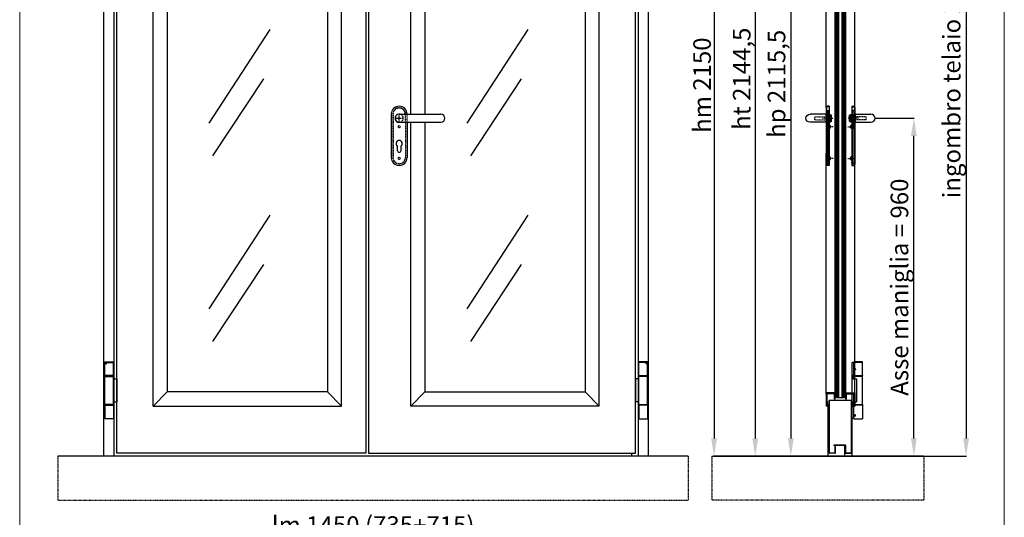
# Model space of a CAD drawing. Units: millimetres. Extents: x 30979 to 67804, y -4708 to 5684.
# Drawn here: x 46411 to 49207, y -2605 to -1191 of the extents above; entities that cross this region are included whole.
import ezdxf

# ---------------------------------------------------------------- set-up
doc = ezdxf.new("R2010")
doc.units = ezdxf.units.MM
for name, pattern in [('DASHED', [0.2, 0.1, -0.1]), ('HIDDEN', [0.2, 0.1, -0.1]), ('NASCOSTA', [9.525, 6.35, -3.175]), ('TRATTO-PUNTO', [1, 0.5, -0.25, 0, -0.25])]:
    doc.linetypes.add(name, pattern=pattern)
for name, color, linetype in [('04 - Assi', 3, 'TRATTO-PUNTO'), ('05 - Riempimenti', 4, 'Continuous'), ('09 - Cartongesso', 40, 'Continuous'), ('14 - Sezioni - Riquadri', 53, 'HIDDEN')]:
    doc.layers.add(name, color=color, linetype=linetype)
for name, color, linetype, lineweight in [('06 - Murature principali', 150, 'Continuous', 25), ('1', 1, 'Continuous', 25), ('10 - Quote disegno', 7, 'Continuous', 25), ('16 - Accessori', 11, 'Continuous', 25), ('Cartongesso', 30, 'Continuous', 15), ('ECO EPN 900 III', 9, 'Continuous', 25), ('Elite+_anta', 1, 'Continuous', 25), ('Elite+_cerniere', 7, 'Continuous', 25), ('Elite+_fermavetri', 20, 'Continuous', 25), ('Elite+_guarnizioni', 190, 'Continuous', 25), ('Elite+_telaio', 5, 'Continuous', 25), ('Vetri', 133, 'Continuous', 25)]:
    doc.layers.add(name, color=color, linetype=linetype, lineweight=lineweight)
doc.styles.get("Standard").update_dxf_attribs({"font": 'arial.ttf'})
doc.dimstyles.new('Novoferm', dxfattribs={"dimtxt": 50, "dimasz": 50, "dimexe": 1.25, "dimexo": 0.625, "dimgap": 2, "dimtad": 1, "dimtxsty": 'Standard', "dimcen": 2.5, "dimclrd": 7, "dimclre": 7, "dimclrt": 30, "dimadec": 0, "dimazin": 0, "dimtfac": 1, "dimtmove": 0, "dimatfit": 3, "dimfxl": 1, "dimarcsym": 0})

# ---------------------------------------------------------------- blocks, each defined once
blk = doc.blocks.new('Cerniera nuova senza molla - front')
at = {"layer": 'Elite+_cerniere'}
for p, q in [((-25, 80.1), (-25, 81)), ((-25, 81), (0, 81)), ((-24, 79.1), (-25, 80.1)), ((0, 80.1), (-25, 80.1)), ((-25, 42.1), (-25, 79.1)), ((-25, 79.1), (0, 79.1)), ((-1, 79.1), (0, 80.1)), ((0, 80.1), (0, 81)), ((0, 42.1), (0, 79.1)), ((0, 42.1), (-25, 42.1)), ((-25, -39.9), (-25, 39.9)), ((-25, 39.9), (0, 39.9)), ((-24.9, 42.1), (-24.9, 41.1)), ((-24.9, 40.8), (-24.9, 41.1)), ((-0.1, 41.1), (-24.9, 41.1)), ((-24.9, 39.9), (-24.9, 40.8)), ((-24.9, 40.8), (-0.1, 40.8)), ((-21, 41.1), (-21, 40.8)), ((-4, 41.1), (-4, 40.8)), ((-1.9, 40.8), (-1.9, 41.1)), ((-0.1, 42.1), (-0.1, 41.1)), ((-0.1, 39.9), (-0.1, 40.8)), ((0, -39.9), (0, 39.9)), ((0, 33), (9.1, 33)), ((9.1, 33), (9.1, -33)), ((0, -39.9), (-25, -39.9)), ((-25, -42.1), (-25, -80.7)), ((-25, -42.1), (0, -42.1)), ((-24.9, -39.9), (-24.9, -40.8)), ((-24.9, -41.1), (-24.9, -40.8)), ((-0.1, -40.8), (-24.9, -40.8)), ((-24.9, -42.1), (-24.9, -41.1)), ((-24.9, -41.1), (-0.1, -41.1)), ((-21, -40.8), (-21, -41.1)), ((-4, -40.8), (-4, -41.1)), ((-1.9, -41.1), (-1.9, -40.8)), ((-0.1, -39.9), (-0.1, -40.8)), ((-0.1, -42.1), (-0.1, -41.1)), ((0, -33), (9.1, -33)), ((0, -42.1), (0, -80.7)), ((-24.5, -81.2), (-25, -80.7)), ((0, -80.7), (-25, -80.7)), ((-0.5, -81.2), (-24.5, -81.2)), ((-0.5, -81.2), (0, -80.7))]:
    blk.add_line(p, q, dxfattribs=at)
for points, knots in [([(-21.3, 77.1), (-21.4, 77.1), (-21.4, 77), (-21.5, 77), (-21.6, 77), (-21.7, 76.9), (-21.8, 76.9), (-21.8, 76.8), (-21.9, 76.7), (-21.9, 76.6), (-22, 76.5), (-22, 76.4), (-22, 76.3), (-22, 76.2), (-22, 76.2), (-22, 76.1), (-22, 76)], [0, 0, 0, 0, 0.097469, 0.194725, 0.28741, 0.37243, 0.449972, 0.586907, 0.703093, 0.801631, 0.885152, 0.987189, 1.066982, 1.144658, 1.219222, 1.333296, 1.333296, 1.333296, 1.333296]), ([(-22, 76), (-22, 76), (-22, 76), (-22, 75.9), (-22, 75.8), (-22, 75.7), (-22, 75.6), (-21.9, 75.5), (-21.9, 75.4), (-21.8, 75.3), (-21.8, 75.2), (-21.7, 75.2), (-21.6, 75.1), (-21.5, 75.1), (-21.4, 75.1), (-21.4, 75.1), (-21.3, 75.1)], [0, 0, 0, 0, 0.084072, 0.161358, 0.250457, 0.349265, 0.449284, 0.531501, 0.628823, 0.743941, 0.880084, 0.957385, 1.042158, 1.135002, 1.233727, 1.333836, 1.333836, 1.333836, 1.333836]), ([(-20.6, 76), (-20.6, 76.1), (-20.6, 76.1), (-20.6, 76.2), (-20.6, 76.3), (-20.6, 76.4), (-20.7, 76.5), (-20.7, 76.5), (-20.7, 76.6), (-20.8, 76.7), (-20.9, 76.8), (-20.9, 76.9), (-21, 76.9), (-21.1, 77), (-21.1, 77), (-21.2, 77), (-21.3, 77.1), (-21.3, 77.1)], [0, 0, 0, 0, 0.081699, 0.157743, 0.242252, 0.334003, 0.427264, 0.503984, 0.595013, 0.703184, 0.831789, 0.905019, 0.984854, 1.072281, 1.167379, 1.26716, 1.366478, 1.366478, 1.366478, 1.366478]), ([(-21.3, 75.1), (-21.3, 75.1), (-21.2, 75.1), (-21.1, 75.1), (-21.1, 75.1), (-21, 75.2), (-20.9, 75.2), (-20.9, 75.3), (-20.8, 75.4), (-20.7, 75.5), (-20.7, 75.6), (-20.7, 75.6), (-20.6, 75.7), (-20.6, 75.8), (-20.6, 75.9), (-20.6, 76), (-20.6, 76), (-20.6, 76)], [0, 0, 0, 0, 0.098645, 0.198905, 0.295568, 0.384676, 0.465937, 0.540509, 0.671425, 0.781499, 0.874108, 0.952124, 1.046977, 1.120759, 1.205035, 1.282131, 1.36541, 1.36541, 1.36541, 1.36541])]:
    blk.add_open_spline(points, degree=3, knots=knots, dxfattribs=at)
blk = doc.blocks.new('*U17')
at = {"layer": '04 - Assi'}
for p, q in [((-10, 0), (10, 0)), ((0, -10), (0, 10))]:
    blk.add_line(p, q, dxfattribs=at)
at = {"layer": '16 - Accessori'}
for p, q in [((-22.5, 11.5), (-22.5, -111.5)), ((0, 11.5), (118.5, 11.5)), ((0, -11.5), (118.5, -11.5)), ((22.5, -11.5), (22.5, -111.5)), ((-5.25, -91.75), (-5.25, -78.75)), ((5.25, -91.75), (5.25, -78.75))]:
    blk.add_line(p, q, dxfattribs=at)
at = {"layer": '16 - Accessori', "linetype": 'DASHED'}
for p, q in [((-18, 11.5), (-18, -111.5)), ((-17.5, 11.5), (-17.5, -111.5)), ((17.5, -11.5), (17.5, 11.5)), ((18, -11.5), (18, 11.5)), ((22.5, -11.5), (22.5, 11.5)), ((17.5, -11.5), (17.5, -111.5)), ((18, -11.5), (18, -111.5))]:
    blk.add_line(p, q, dxfattribs=at)
for centre in [(0, -24), (0, -114)]:
    blk.add_circle(centre, 3, dxfattribs=at)
at = {"layer": '16 - Accessori'}
for centre, radius, start, end in [((0, 11.5), 22.5, 0, 180), ((0, 0), 11.75, 78.15973, 281.84027), ((0, 0), 11.5, 90, 270), ((118.5, 0), 11.5, 270, 90), ((0, -71.75), 8.75, 306.8699, 233.1301), ((0, -111.5), 22.5, 180, 0), ((0, -91.75), 5.25, 180, 0)]:
    blk.add_arc(centre, radius, start, end, dxfattribs=at)
at = {"layer": '16 - Accessori', "linetype": 'DASHED'}
for centre, radius, start, end in [((0, 11.5), 18, 0, 180), ((0, 11.5), 17.5, 0, 180), ((0, 0), 11.75, 281.84027, 78.15973), ((0, -111.5), 18, 180, 0), ((0, -111.5), 17.5, 180, 0)]:
    blk.add_arc(centre, radius, start, end, dxfattribs=at)
at = {"layer": '16 - Accessori', "linetype": 'Continuous'}
blk.add_arc((0, 11.5), 22.5, 255.24619, 258.03125, dxfattribs=at)
blk = doc.blocks.new('*D473')
at = {"layer": '10 - Quote disegno', "color": 7, "lineweight": -2, "transparency": 16777216}
for p, q in [((48748.7, -280.9), (48382, -280.9)), ((48383.2, -330.9), (48383.2, -2380.9)), ((48978.1, -2430.9), (48382, -2430.9))]:
    blk.add_line(p, q, dxfattribs=at)
at = {"layer": '10 - Quote disegno', "color": 7, "transparency": 16777216}
for points in [[(48374.9, -330.9), (48391.5, -330.9), (48383.2, -280.9)], [(48374.9, -2380.9), (48391.5, -2380.9), (48383.2, -2430.9)]]:
    blk.add_solid(points, dxfattribs=at)
at = {"layer": 'Defpoints', "color": 0, "transparency": 16777216}
for p in [(48749.3, -280.9), (48383.2, -2430.9), (48978.7, -2430.9)]:
    blk.add_point(p, dxfattribs=at)
at = {"layer": '10 - Quote disegno', "color": 30, "transparency": 16777216, "insert": (48355.7, -1376.8), "char_height": 50, "attachment_point": 5, "rotation": 90}
blk.add_mtext('hm 2150', dxfattribs=at)
blk = doc.blocks.new('*D474')
at = {"layer": '10 - Quote disegno', "color": 7, "lineweight": -2, "transparency": 16777216}
for p, q in [((48673.7, -315.4), (48599.9, -315.4)), ((48601.2, -365.4), (48601.2, -2380.9)), ((48377.2, -2430.9), (48602.4, -2430.9))]:
    blk.add_line(p, q, dxfattribs=at)
at = {"layer": '10 - Quote disegno', "color": 7, "transparency": 16777216}
for points in [[(48592.8, -365.4), (48609.5, -365.4), (48601.2, -315.4)], [(48592.8, -2380.9), (48609.5, -2380.9), (48601.2, -2430.9)]]:
    blk.add_solid(points, dxfattribs=at)
at = {"layer": 'Defpoints', "color": 0, "transparency": 16777216}
for p in [(48674.3, -315.4), (48376.6, -2430.9), (48601.2, -2430.9)]:
    blk.add_point(p, dxfattribs=at)
at = {"layer": '10 - Quote disegno', "color": 30, "transparency": 16777216, "insert": (48567.1, -1373.1), "char_height": 50, "attachment_point": 5, "rotation": 90}
blk.add_mtext('hp 2115,5', dxfattribs=at)
blk = doc.blocks.new('Cerniera nuova senza molla - side')
at = {"layer": 'Elite+_cerniere'}
for p, q in [((0, 78.1), (0, -78.1)), ((1, 79), (4, 79)), ((4, 79), (5.5, 77.5)), ((5.5, 80.1), (5.5, 81.1)), ((30.5, 81.1), (5.5, 81.1)), ((6.5, 79.1), (5.5, 80.1)), ((5.5, 80.1), (30.5, 80.1)), ((5.5, 42.1), (5.5, 79.1)), ((30.5, 79.1), (5.5, 79.1)), ((29.5, 79.1), (30.5, 80.1)), ((30.5, 80.1), (30.5, 81.1)), ((30.5, 42.1), (30.5, 79.1)), ((0, 33), (13.5, 33)), ((2.5, 41.1), (2.5, 33)), ((4, 42.1), (3.5, 42.1)), ((5.5, 43.6), (4, 42.1)), ((5.5, 42.1), (5.5, 41.1)), ((5.5, 42.1), (30.5, 42.1)), ((5.5, 41.1), (30.4, 41.1)), ((5.5, 39.9), (5.5, 40.8)), ((30.4, 40.8), (5.5, 40.8)), ((5.5, 33), (5.5, 39.9)), ((30.5, 39.9), (5.5, 39.9)), ((9.5, 41.1), (9.5, 40.8)), ((13.5, 33), (13.5, -33)), ((26.5, 41.1), (26.5, 40.8)), ((30.4, 42.1), (30.4, 41.1)), ((30.4, 39.9), (30.4, 40.8)), ((30.5, -39.8), (30.5, 39.9)), ((0, -33), (13.5, -33)), ((2.5, -33), (2.5, -41)), ((3.5, -42), (4, -42)), ((4, -42), (5.5, -43.5)), ((5.5, -39.8), (5.5, -33)), ((5.5, -39.8), (5.5, -40.8)), ((5.5, -39.8), (30.5, -39.8)), ((5.5, -40.8), (30.4, -40.8)), ((5.5, -42), (5.5, -41)), ((30.4, -41), (5.5, -41)), ((5.5, -80.6), (5.5, -42)), ((30.5, -42), (5.5, -42)), ((9.5, -40.8), (9.5, -41)), ((26.5, -40.8), (26.5, -41)), ((30.4, -39.8), (30.4, -40.8)), ((30.4, -42), (30.4, -41)), ((30.5, -42), (30.5, -80.6)), ((1, -79), (4, -79)), ((5.5, -77.5), (4, -79)), ((6, -81.1), (5.5, -80.6)), ((5.5, -80.6), (30.5, -80.6)), ((6, -81.1), (30, -81.1)), ((30, -81.1), (30.5, -80.6))]:
    blk.add_line(p, q, dxfattribs=at)
for centre, start, end in [((1, 78), 90, 173.3004), ((3.5, 41.1), 90, 180), ((3.5, -41), 180, 270), ((1, -78), 186.7003, 270)]:
    blk.add_arc(centre, 1, start, end, dxfattribs=at)
for points, knots in [([(9.2, 62.3), (9.1, 62.3), (8.9, 62.3), (8.6, 62.1), (8.4, 61.9), (8.2, 61.6), (8.1, 61.3), (8, 60.9), (8, 60.7), (8, 60.6)], [0, 0, 0, 0, 0.273794, 0.554471, 0.854054, 1.182342, 1.538083, 1.91775, 2.310305, 2.310305, 2.310305, 2.310305]), ([(8, 60.6), (8, 60.4), (8, 60.2), (8.1, 59.8), (8.2, 59.5), (8.4, 59.2), (8.6, 59), (8.9, 58.8), (9.1, 58.8), (9.2, 58.8)], [0, 0, 0, 0, 0.391228, 0.768811, 1.125822, 1.453819, 1.7553, 2.035591, 2.310314, 2.310314, 2.310314, 2.310314]), ([(10.5, 60.6), (10.5, 60.7), (10.5, 60.9), (10.4, 61.3), (10.2, 61.6), (10, 61.9), (9.7, 62.1), (9.4, 62.3), (9.2, 62.3), (9.2, 62.3)], [0, 0, 0, 0, 0.393151, 0.776847, 1.146357, 1.497395, 1.823538, 2.126581, 2.409386, 2.409386, 2.409386, 2.409386]), ([(9.2, 58.8), (9.2, 58.8), (9.4, 58.8), (9.7, 59), (10, 59.2), (10.2, 59.5), (10.4, 59.8), (10.5, 60.2), (10.5, 60.4), (10.5, 60.6)], [0, 0, 0, 0, 0.282942, 0.585432, 0.911512, 1.26243, 1.632018, 2.017308, 2.409357, 2.409357, 2.409357, 2.409357]), ([(10.2, 61.5), (10.2, 61.5), (10.1, 61.3), (10.1, 60.9), (10, 60.7), (10, 60.6)], [0, 0, 0, 0, 0.236209, 0.615583, 1.004783, 1.004783, 1.004783, 1.004783]), ([(10, 60.6), (10, 60.4), (10.1, 60.2), (10.1, 59.8), (10.2, 59.6), (10.2, 59.6)], [0, 0, 0, 0, 0.388747, 0.764969, 1.004836, 1.004836, 1.004836, 1.004836]), ([(9.2, -69.4), (9.1, -69.4), (8.9, -69.4), (8.6, -69.6), (8.4, -69.8), (8.2, -70.1), (8.1, -70.4), (8, -70.8), (8, -71), (8, -71.1)], [0, 0, 0, 0, 0.273794, 0.554471, 0.854054, 1.182342, 1.538083, 1.91775, 2.310305, 2.310305, 2.310305, 2.310305]), ([(8, -71.1), (8, -71.3), (8, -71.5), (8.1, -71.9), (8.2, -72.2), (8.4, -72.5), (8.6, -72.7), (8.9, -72.9), (9.1, -72.9), (9.2, -72.9)], [0, 0, 0, 0, 0.391228, 0.768811, 1.125822, 1.453819, 1.7553, 2.035591, 2.310314, 2.310314, 2.310314, 2.310314]), ([(10.5, -71.1), (10.5, -71), (10.5, -70.8), (10.4, -70.4), (10.2, -70.1), (10, -69.8), (9.7, -69.6), (9.4, -69.4), (9.2, -69.4), (9.2, -69.4)], [0, 0, 0, 0, 0.393151, 0.776847, 1.146357, 1.497395, 1.823538, 2.126581, 2.409386, 2.409386, 2.409386, 2.409386]), ([(9.2, -72.9), (9.2, -72.9), (9.4, -72.9), (9.7, -72.7), (10, -72.5), (10.2, -72.2), (10.4, -71.9), (10.5, -71.5), (10.5, -71.3), (10.5, -71.1)], [0, 0, 0, 0, 0.282942, 0.585432, 0.911512, 1.26243, 1.632018, 2.017308, 2.409357, 2.409357, 2.409357, 2.409357]), ([(10, -71.1), (10, -71), (10.1, -70.8), (10.1, -70.4), (10.2, -70.2), (10.2, -70.2)], [0, 0, 0, 0, 0.388378, 0.764514, 1.004934, 1.004934, 1.004934, 1.004934]), ([(10.2, -72.1), (10.2, -72.1), (10.1, -71.9), (10.1, -71.5), (10, -71.3), (10, -71.1)], [0, 0, 0, 0, 0.232968, 0.612951, 1.004663, 1.004663, 1.004663, 1.004663])]:
    blk.add_open_spline(points, degree=3, knots=knots, dxfattribs=at)
blk = doc.blocks.new('INT')
at = {"layer": '04 - Assi', "linetype": 'TRATTO-PUNTO'}
for p, q in [((-19.8, 0), (0, 0)), ((-19.8, -90), (-1.5, -90))]:
    blk.add_line(p, q, dxfattribs=at)
at = {"layer": '05 - Riempimenti', "linetype": 'Continuous'}
for p, q in [((-8.6, 44.2), (-8.6, 41.8)), ((-7.1, 44.2), (-7.1, 41.8)), ((-1.6, 46), (-6.8, 46)), ((-1.6, 44.5), (-6.8, 44.5)), ((-6.8, 41.5), (-5.3, 41.5)), ((-6.8, 35.5), (-6.8, 40)), ((-6.8, 40), (-6.8, 40)), ((-6.8, 35.5), (-6.8, 6)), ((-5.3, 35.5), (-5.3, 41.5)), ((-5.3, 35.5), (-5.3, 37.2)), ((-5.3, 6), (-5.3, 32.9)), ((0.2, 34), (-3.8, 34)), ((0.2, 32.5), (-3.8, 32.5)), ((-1.6, 46), (-1.6, 44.5)), ((0.2, 14), (0.2, 34)), ((-11.8, -3.5), (-11.8, 3.5)), ((-11.8, 3), (-8.3, 3)), ((-10.8, 4.5), (-8.3, 4.5)), ((-6.8, -99), (-6.8, 12.5)), ((-6.8, -6), (-6.8, 12.5)), ((-5.3, 15.1), (-5.3, -6)), ((-5.3, -100.5), (-5.3, 12.5)), ((-5.3, -6), (-5.3, 6)), ((0.2, 15.5), (-3.8, 15.5)), ((0.2, 14), (-3.8, 14)), ((-11.8, -3), (-8.3, -3)), ((-10.8, -4.5), (-8.3, -4.5)), ((-11.8, -93.5), (-11.8, -86.5)), ((-11.8, -87), (-8.3, -87)), ((-11.8, -93), (-8.3, -93)), ((-10.8, -85.5), (-8.3, -85.5)), ((-10.8, -94.5), (-8.3, -94.5)), ((-8.6, -103.2), (-8.6, -100.8)), ((-7.1, -103.2), (-7.1, -100.8)), ((-6.8, -99), (-6.8, -99)), ((-6.8, -100.5), (-5.3, -100.5)), ((-1.6, -103.5), (-6.8, -103.5)), ((-1.6, -105), (-6.8, -105)), ((-5.3, -96), (-5.3, -84)), ((-1.6, -105), (-1.6, -103.5))]:
    blk.add_line(p, q, dxfattribs=at)
for centre, radius, start, end in [((-6.8, 44.2), 1.8, 90, 180), ((-6.8, 41.8), 1.8, 180, 270), ((-6.8, 44.2), 0.3, 90, 180), ((-6.8, 41.8), 0.3, 180, 270), ((-3.8, 35.5), 3, 180, 270), ((-3.8, 35.5), 1.5, 180, 270), ((-10.8, 3.5), 1, 90, 180), ((-8.3, 6), 1.5, 270, 0), ((-8.3, 6), 3, 270, 0), ((-3.8, 12.5), 3, 90, 180), ((-3.8, 12.5), 1.5, 90, 180), ((-10.8, -3.5), 1, 180, 270), ((-8.3, -6), 3, 0, 90), ((-8.3, -6), 1.5, 0, 90), ((-10.8, -86.5), 1, 90, 180), ((-10.8, -93.5), 1, 180, 270), ((-6.8, -100.8), 1.8, 90, 180), ((-6.8, -103.2), 1.8, 180, 270), ((-8.3, -84), 3, 270, 0), ((-8.3, -84), 1.5, 270, 0), ((-8.3, -96), 3, 0, 90), ((-8.3, -96), 1.5, 0, 90), ((-6.8, -100.8), 0.3, 90, 180), ((-6.8, -103.2), 0.3, 180, 270)]:
    blk.add_arc(centre, radius, start, end, dxfattribs=at)
blk = doc.blocks.new('*U16')
at = {"layer": '04 - Assi'}
blk.add_line((18.9, 0), (-11.6, 0), dxfattribs=at)
at = {"layer": '16 - Accessori'}
for p, q in [((0, 34), (0, -134)), ((0, 34), (6, 34)), ((0, 32.8), (6, 32.8)), ((7.8, 31), (7.8, -131)), ((9, 31), (9, -131)), ((-6, -8.5), (-6, 8.5)), ((-3, 9.5), (-5, 9.5)), ((-3, -9.5), (-3, 9.5)), ((9.5, 8), (-3, 8)), ((9.5, 11.5), (9.5, -11.5)), ((9.5, 11.5), (54.5, 11.5)), ((-3, -9.5), (-5, -9.5)), ((9.5, -8), (-3, -8)), ((9.5, -11.5), (54.5, -11.5)), ((0, -132.8), (6, -132.8)), ((0, -134), (6, -134))]:
    blk.add_line(p, q, dxfattribs=at)
at = {"layer": '16 - Accessori', "linetype": 'DASHED'}
for p, q in [((41, 4.5), (-6, 4.5)), ((-2.7, -11), (-2.7, 11)), ((-1.7, 11), (-2.7, 11)), ((-1.7, -11), (-1.7, 11)), ((-1.3, -12), (-1.3, 12)), ((-0.3, 12), (-1.3, 12)), ((-0.3, -12), (-0.3, 12)), ((0.1, -12), (0.1, 12)), ((1.1, 12), (0.1, 12)), ((1.1, -12), (1.1, 12)), ((41, -4.5), (41, 4.5)), ((41, -4.5), (-6, -4.5)), ((-1.7, -11), (-2.7, -11)), ((-0.3, -12), (-1.3, -12)), ((1.1, -12), (0.1, -12))]:
    blk.add_line(p, q, dxfattribs=at)
at = {"layer": '16 - Accessori'}
for centre, radius, start, end in [((6, 31), 3, 0, 90), ((6, 31), 1.8, 359.9985, 90.0015), ((-5, 8.5), 1, 90, 180), ((54.5, 0), 11.5, 270, 90), ((-5, -8.5), 1, 180, 270), ((6, -131), 1.8, 269.9985, 0.0015), ((6, -131), 3, 270, 0)]:
    blk.add_arc(centre, radius, start, end, dxfattribs=at)
at = {"layer": '04 - Assi'}
blk.add_blockref('INT', (8.8, -24), dxfattribs=at)
blk = doc.blocks.new('*D477')
at = {"layer": '10 - Quote disegno', "color": 7, "lineweight": -2, "transparency": 16777216}
for p, q in [((48840.9, -1470.9), (48951.9, -1470.9)), ((48950.7, -2380.9), (48950.7, -1520.9)), ((48978.1, -2430.9), (48949.4, -2430.9))]:
    blk.add_line(p, q, dxfattribs=at)
at = {"layer": '10 - Quote disegno', "color": 7, "transparency": 16777216}
for points in [[(48942.3, -1520.9), (48959, -1520.9), (48950.7, -1470.9)], [(48942.3, -2380.9), (48959, -2380.9), (48950.7, -2430.9)]]:
    blk.add_solid(points, dxfattribs=at)
at = {"layer": 'Defpoints', "color": 0, "transparency": 16777216}
for p in [(48840.3, -1470.9), (48950.7, -1470.9), (48978.7, -2430.9)]:
    blk.add_point(p, dxfattribs=at)
at = {"layer": '10 - Quote disegno', "color": 30, "transparency": 16777216, "insert": (48916.2, -1950.9), "char_height": 50, "attachment_point": 5, "rotation": 90}
blk.add_mtext('Asse maniglia = 960', dxfattribs=at)
blk = doc.blocks.new('Guarnizione_fermavetri')
at = {"layer": 'Elite+_guarnizioni', "linetype": 'Continuous'}
h = blk.add_hatch(dxfattribs=at)
h.set_pattern_fill('ANSI38', color=256, scale=0.1)
h.set_pattern_definition([(45, (49637.56324, 95753.705), (-0.224506403, 0.224506403), []), (135, (49637.56324, 95753.705), (-0.6735192091, 0.224506403), [0.79375, -0.47625])])
h.paths.add_polyline_path([(0, -1.5), (0, 0), (-10, 0), (-10, -1.5)])
at = {"layer": 'Elite+_guarnizioni'}
blk.add_lwpolyline([(-10, 0), (-10, -1.5), (0, -1.5), (0, 0)], close=True, dxfattribs=at)
blk = doc.blocks.new('*D476')
at = {"layer": '10 - Quote disegno', "color": 7, "lineweight": -2, "transparency": 16777216}
for p, q in [((48670.7, -286.4), (48499, -286.4)), ((48500.3, -336.4), (48500.3, -2380.9)), ((48670.7, -2430.9), (48499, -2430.9))]:
    blk.add_line(p, q, dxfattribs=at)
at = {"layer": '10 - Quote disegno', "color": 7, "transparency": 16777216}
for points in [[(48491.9, -336.4), (48508.6, -336.4), (48500.3, -286.4)], [(48491.9, -2380.9), (48508.6, -2380.9), (48500.3, -2430.9)]]:
    blk.add_solid(points, dxfattribs=at)
at = {"layer": 'Defpoints', "color": 0, "transparency": 16777216}
for p in [(48671.3, -286.4), (48500.3, -2430.9), (48671.3, -2430.9)]:
    blk.add_point(p, dxfattribs=at)
at = {"layer": '10 - Quote disegno', "color": 30, "transparency": 16777216, "insert": (48468.2, -1358.6), "char_height": 50, "attachment_point": 5, "rotation": 90}
blk.add_mtext('ht 2144,5', dxfattribs=at)
blk = doc.blocks.new('*D451')
at = {"layer": '10 - Quote disegno', "color": 7, "lineweight": -2, "transparency": 16777216}
for p, q in [((48771.9, -232.4), (49100.1, -232.4)), ((49098.8, -282.4), (49098.8, -2380.9)), ((48979.4, -2430.9), (49100.1, -2430.9))]:
    blk.add_line(p, q, dxfattribs=at)
at = {"layer": '10 - Quote disegno', "color": 7, "transparency": 16777216}
for points in [[(49090.5, -282.4), (49107.1, -282.4), (49098.8, -232.4)], [(49090.5, -2380.9), (49107.1, -2380.9), (49098.8, -2430.9)]]:
    blk.add_solid(points, dxfattribs=at)
at = {"layer": 'Defpoints', "color": 0, "transparency": 16777216}
for p in [(48771.3, -232.4), (48978.7, -2430.9), (49098.8, -2430.9)]:
    blk.add_point(p, dxfattribs=at)
at = {"layer": '10 - Quote disegno', "color": 30, "transparency": 16777216, "insert": (49064.4, -1331.6), "char_height": 50, "attachment_point": 5, "rotation": 90}
blk.add_mtext('ingombro telaio 2198,5', dxfattribs=at)
blk = doc.blocks.new('*D513')
at = {"layer": '10 - Quote disegno', "color": 7, "lineweight": -2, "transparency": 16777216}
for p, q in [((46698.8, -3040.6), (46698.8, -2667.1)), ((48098.8, -2668.4), (46748.8, -2668.4)), ((48148.8, -3040.6), (48148.8, -2667.1))]:
    blk.add_line(p, q, dxfattribs=at)
at = {"layer": '10 - Quote disegno', "color": 7, "transparency": 16777216}
for points in [[(46748.8, -2660.1), (46748.8, -2676.7), (46698.8, -2668.4)], [(48098.8, -2660.1), (48098.8, -2676.7), (48148.8, -2668.4)]]:
    blk.add_solid(points, dxfattribs=at)
at = {"layer": 'Defpoints', "color": 0, "transparency": 16777216}
for p in [(46698.8, -2668.4), (46698.8, -3041.3), (48148.8, -3041.3)]:
    blk.add_point(p, dxfattribs=at)
at = {"layer": '10 - Quote disegno', "color": 30, "transparency": 16777216, "insert": (47415.2, -2633.6), "char_height": 50, "attachment_point": 5}
blk.add_mtext('lm 1450 (735+715)', dxfattribs=at)

msp = doc.modelspace()

# ---------------------------------------------------------------- linework, layer by layer
at = {"layer": '04 - Assi'}
for p, q in [((47483.657, -1470.864), (47494.547, -1470.864)), ((47489.102, -1476.309), (47489.102, -1465.419))]:
    msp.add_line(p, q, dxfattribs=at)
at = {"layer": '06 - Murature principali'}
for p, q in [((48310.075, -2430.864), (46520.163, -2430.864)), ((48148.802, -2422.864), (48148.802, -2430.864)), ((48148.802, -2422.864), (48148.802, -2430.864)), ((48376.584, -2430.864), (48978.733, -2430.864))]:
    msp.add_line(p, q, dxfattribs=at)
at = {"layer": '09 - Cartongesso'}
msp.add_line((46698.802, -2422.864), (46698.802, -2422.864), dxfattribs=at)
at = {"layer": '1', "linetype": 'Continuous'}
for p, q in [((48726.674, -2250.864), (48701.674, -2250.864)), ((48701.674, -2250.864), (48701.674, -2288.864)), ((48726.674, -2251.864), (48702.674, -2251.864)), ((48702.674, -2251.864), (48702.674, -2287.864)), ((48726.674, -2250.864), (48726.674, -2251.864)), ((48757.924, -2250.864), (48782.924, -2250.864)), ((48757.924, -2250.864), (48757.924, -2251.864)), ((48757.924, -2251.864), (48781.924, -2251.864)), ((48781.924, -2251.864), (48781.924, -2287.864)), ((48782.924, -2250.864), (48782.924, -2288.864)), ((48709.674, -2288.864), (48701.674, -2288.864)), ((48709.674, -2287.864), (48702.674, -2287.864)), ((48709.674, -2287.864), (48709.674, -2288.864)), ((48774.924, -2287.864), (48781.924, -2287.864)), ((48774.924, -2287.864), (48774.924, -2288.864)), ((48774.924, -2288.864), (48782.924, -2288.864))]:
    msp.add_line(p, q, dxfattribs=at)
at = {"layer": '14 - Sezioni - Riquadri'}
for p, q in [((46520.163, -2430.864), (46520.163, -2555.864)), ((48310.075, -2430.864), (48310.075, -2555.864)), ((48376.584, -2430.864), (48376.584, -2555.864)), ((48978.733, -2430.864), (48978.733, -2555.864)), ((46520.163, -2555.864), (48310.075, -2555.864)), ((48978.733, -2555.864), (48376.584, -2555.864))]:
    msp.add_line(p, q, dxfattribs=at)
at = {"layer": 'Cartongesso'}
msp.add_lwpolyline([(46411.459, 213.249), (49207.458, 213.249), (49207.458, -4707.922), (46411.459, -4707.922)], close=True, dxfattribs=at)
at = {"layer": 'ECO EPN 900 III', "linetype": 'NASCOSTA'}
msp.add_line((47502.27, -1482.409), (47502.27, -1482.411), dxfattribs=at)
at = {"layer": 'Elite+_anta'}
for p, q in [((48774.299, -2272.864), (48710.299, -2272.864)), ((48710.324, -2422.064), (48710.324, -2272.864)), ((48774.324, -2272.864), (48710.324, -2272.864)), ((48711.124, -2421.978), (48711.124, -2272.864)), ((48773.524, -2421.964), (48773.524, -2272.864)), ((48774.324, -2272.864), (48774.324, -2421.964)), ((48723.324, -2399.764), (48723.324, -2400.564)), ((48756.324, -2399.764), (48723.324, -2399.764)), ((48756.324, -2400.564), (48723.324, -2400.564)), ((48727.524, -2421.264), (48727.524, -2402.164)), ((48728.324, -2421.264), (48728.324, -2402.164)), ((48755.824, -2400.564), (48729.124, -2400.564)), ((48755.824, -2401.364), (48729.124, -2401.364)), ((48755.824, -2400.564), (48755.824, -2401.364)), ((48756.324, -2400.564), (48756.324, -2421.964)), ((48757.124, -2421.964), (48757.124, -2400.564)), ((48726.724, -2422.864), (48711.124, -2422.864)), ((48711.223, -2422.064), (48726.724, -2422.064)), ((48757.224, -2422.064), (48773.424, -2422.064)), ((48757.224, -2422.864), (48773.424, -2422.864))]:
    msp.add_line(p, q, dxfattribs=at)
for points in [[(47394.302, -2422.864), (46687.302, -2422.864), (46687.302, -269.364), (47394.302, -269.364)], [(48160.302, -269.364), (47402.302, -269.364), (47402.302, -2422.864), (48160.302, -2422.864)]]:
    msp.add_lwpolyline(points, close=True, dxfattribs=at)
for centre, radius, start, end in [((48729.124, -2402.164), 1.6, 90, 180), ((48729.124, -2402.164), 0.8, 90, 180), ((48756.324, -2400.564), 0.8, 0, 90), ((48711.124, -2422.064), 0.8, 180, 270), ((48711.223, -2421.964), 0.1, 187.563714, 270), ((48726.724, -2421.264), 1.6, 270, 0), ((48726.724, -2421.264), 0.8, 270, 0), ((48757.224, -2421.964), 0.9, 180, 270), ((48757.224, -2421.964), 0.1, 180, 262.436286), ((48757.224, -2421.964), 0.1, 262.436286, 270), ((48773.424, -2421.964), 0.9, 270, 0), ((48773.424, -2421.964), 0.1, 270, 352.436286), ((48773.424, -2421.964), 0.1, 352.436286, 0)]:
    msp.add_arc(centre, radius, start, end, dxfattribs=at)
at = {"layer": 'Elite+_fermavetri'}
for p, q in [((48701.674, -1438.101), (48701.674, -405.364)), ((48726.839, -2253.317), (48726.839, -402.912)), ((48757.76, -2253.317), (48757.76, -402.912)), ((48782.924, -1438.076), (48782.924, -405.364)), ((47121.963, -1218.881), (46948.801, -1484.925)), ((47853.963, -1218.881), (47680.801, -1484.925)), ((47103.872, -1358.36), (46959.139, -1577.912)), ((47835.872, -1358.36), (47691.139, -1577.912)), ((48701.674, -2254.864), (48701.674, -1569.864)), ((48782.924, -2254.864), (48782.924, -1569.864)), ((47121.963, -1746.568), (46948.801, -2012.613)), ((47853.963, -1746.568), (47680.801, -2012.613)), ((47103.872, -1886.048), (46959.139, -2105.6)), ((47835.872, -1886.048), (47691.139, -2105.6))]:
    msp.add_line(p, q, dxfattribs=at)
at = {"layer": 'Elite+_fermavetri', "linetype": 'Continuous', "ltscale": 10}
for p, q in [((48702.839, -2276.517), (48702.839, -2253.317)), ((48726.839, -2253.317), (48702.839, -2253.317)), ((48704.039, -2275.932), (48704.039, -2254.517)), ((48725.639, -2254.517), (48704.039, -2254.517)), ((48725.639, -2269.317), (48725.639, -2254.517)), ((48726.839, -2269.317), (48726.839, -2253.317)), ((48757.76, -2253.317), (48781.76, -2253.317)), ((48757.76, -2269.317), (48757.76, -2253.317)), ((48758.96, -2254.517), (48780.56, -2254.517)), ((48758.96, -2269.317), (48758.96, -2254.517)), ((48780.56, -2275.932), (48780.56, -2254.517)), ((48781.76, -2276.517), (48781.76, -2253.317)), ((48705.139, -2278.317), (48702.839, -2276.517)), ((48702.839, -2284.117), (48702.839, -2276.517)), ((48705.139, -2282.317), (48702.839, -2284.117)), ((48702.839, -2286.317), (48702.839, -2284.117)), ((48708.839, -2286.317), (48702.839, -2286.317)), ((48705.139, -2276.793), (48704.039, -2275.932)), ((48705.139, -2283.84), (48704.039, -2284.701)), ((48704.039, -2285.117), (48704.039, -2284.701)), ((48708.839, -2285.117), (48704.039, -2285.117)), ((48705.139, -2283.84), (48705.139, -2276.793)), ((48708.839, -2286.317), (48708.839, -2285.117)), ((48725.639, -2269.317), (48726.839, -2269.317)), ((48758.96, -2269.317), (48757.76, -2269.317)), ((48775.76, -2285.117), (48780.56, -2285.117)), ((48775.76, -2286.317), (48775.76, -2285.117)), ((48775.76, -2286.317), (48781.76, -2286.317)), ((48779.46, -2276.793), (48780.56, -2275.932)), ((48779.46, -2278.317), (48781.76, -2276.517)), ((48779.46, -2283.84), (48779.46, -2276.793)), ((48779.46, -2282.317), (48781.76, -2284.117)), ((48779.46, -2283.84), (48780.56, -2284.701)), ((48780.56, -2285.117), (48780.56, -2284.701)), ((48781.76, -2284.117), (48781.76, -2276.517)), ((48781.76, -2286.317), (48781.76, -2284.117))]:
    msp.add_line(p, q, dxfattribs=at)
at = {"layer": 'Elite+_fermavetri'}
for points in [[(46790.302, -367.364), (46830.302, -407.364), (46830.302, -2248.864), (46790.302, -2288.864), (46790.302, -367.364)], [(47325.302, -367.364), (47285.302, -407.364), (47285.302, -2248.864), (47325.302, -2288.864), (47325.302, -367.364)], [(47522.302, -1459.364), (47522.302, -367.364)], [(48017.302, -407.364), (48017.302, -2248.864), (48057.302, -2288.864), (48057.302, -367.364)], [(47562.302, -407.364), (47562.302, -1459.364)], [(47562.302, -1482.364), (47562.302, -2248.864), (47522.302, -2288.864), (47522.302, -1482.364)], [(47325.302, -2288.864), (47285.302, -2248.864), (46830.302, -2248.864), (46790.302, -2288.864), (47325.302, -2288.864)], [(47562.302, -2248.864), (48017.302, -2248.864)], [(48057.302, -2288.864), (47522.302, -2288.864)]]:
    msp.add_lwpolyline(points, dxfattribs=at)
at = {"layer": 'Elite+_telaio'}
for p, q in [((46650.302, -2430.864), (46650.302, -232.364)), ((46679.302, -2430.864), (46679.302, -232.364)), ((48168.302, -2430.864), (48168.302, -232.364)), ((48197.302, -2430.864), (48197.302, -232.364)), ((48706.324, -2288.864), (48706.324, -2430.864)), ((48754.324, -2430.864), (48754.324, -2401.364)), ((48774.324, -2430.864), (48671.324, -2430.864)), ((48774.324, -2421.964), (48774.324, -2430.864))]:
    msp.add_line(p, q, dxfattribs=at)
at = {"layer": 'Vetri', "linetype": 'Continuous', "ltscale": 10}
for p, q in [((48728.999, -2263.364), (48728.999, -389.864)), ((48731.999, -2264.864), (48731.999, -388.364)), ((48733.499, -2264.864), (48733.499, -388.364)), ((48736.499, -2264.864), (48736.499, -388.364)), ((48737.999, -2264.864), (48737.999, -388.364)), ((48746.599, -2264.864), (48746.599, -388.364)), ((48748.099, -2264.864), (48748.099, -388.364)), ((48751.099, -2264.864), (48751.099, -388.364)), ((48752.599, -2264.864), (48752.599, -388.364)), ((48755.599, -2263.364), (48755.599, -389.864)), ((48730.499, -2264.864), (48728.999, -2263.364)), ((48754.099, -2264.864), (48755.599, -2263.364)), ((48730.499, -2264.864), (48754.099, -2264.864))]:
    msp.add_line(p, q, dxfattribs=at)
for centre in [(48732.749, -2264.864), (48737.249, -2264.864), (48747.349, -2264.864), (48751.849, -2264.864)]:
    msp.add_arc(centre, 0.75, 0, 180, dxfattribs=at)

# ---------------------------------------------------------------- block references
at = {"ltscale": 10}
for name, p in [('*U17', (47489.102, -1470.864)), ('*U16', (48774.324, -1470.864))]:
    msp.add_blockref(name, p, dxfattribs=at)
at = {"ltscale": 10, "xscale": -1}
msp.add_blockref('*U16', (48710.324, -1470.864), dxfattribs=at)
at = {"layer": 'Elite+_cerniere'}
for name, p in [('Cerniera nuova senza molla - front', (46678.158, -2244.264)), ('Cerniera nuova senza molla - side', (48774.324, -2244.264))]:
    msp.add_blockref(name, p, dxfattribs=at)
at = {"layer": 'Elite+_cerniere', "xscale": -1}
msp.add_blockref('Cerniera nuova senza molla - front', (48169.446, -2244.264), dxfattribs=at)
at = {"layer": 'Elite+_guarnizioni', "rotation": 90}
msp.add_blockref('Guarnizione_fermavetri', (48726.999, -2252.864), dxfattribs=at)
at = {"layer": 'Elite+_guarnizioni', "xscale": -1, "rotation": 270}
msp.add_blockref('Guarnizione_fermavetri', (48757.599, -2252.864), dxfattribs=at)

# ---------------------------------------------------------------- dimensions: what is measured, and where the dimension line sits
at = {"layer": '10 - Quote disegno', "color": 2}
dim = msp.add_linear_dim(base=(49098.808, -2430.864), p1=(48771.324, -232.364), p2=(48978.733, -2430.864), angle=90, text='ingombro telaio <>', dimstyle='Novoferm', dxfattribs=at)
dim.commit()
dim.dimension.update_dxf_attribs({"geometry": '*D451', "text_midpoint": (49064.356, -1331.614)})
at = {"layer": '10 - Quote disegno'}
for base, p1, p2, angle, text, picture, middle in [((48383.211, -2430.864), (48749.324, -280.864), (48978.733, -2430.864), 90, 'hm <>', '*D473', (48383.211, -1376.848)), ((48601.175, -2430.864), (48674.324, -315.364), (48376.584, -2430.864), 90, 'hp <>', '*D474', (48601.175, -1373.114)), ((46698.802, -2668.399), (48148.802, -3041.25), (46698.802, -3041.25), 180, 'lm <> (735+715)', '*D513', (47415.216, -2668.399))]:
    dim = msp.add_linear_dim(base=base, p1=p1, p2=p2, angle=angle, text=text, dimstyle='Novoferm', dxfattribs=at)
    dim.commit()
    dim.dimension.update_dxf_attribs({"geometry": picture, "text_midpoint": middle, "dimtype": 160})
at = {"layer": '10 - Quote disegno', "color": 2}
dim = msp.add_linear_dim(base=(48500.251, -2430.864), p1=(48671.324, -286.364), p2=(48671.324, -2430.864), angle=90, text='ht <>', dimstyle='Novoferm', dxfattribs=at)
dim.commit()
dim.dimension.update_dxf_attribs({"geometry": '*D476', "text_midpoint": (48500.251, -1358.614), "dimtype": 160})
at = {"layer": '10 - Quote disegno'}
dim = msp.add_linear_dim(base=(48950.669, -1470.864), p1=(48978.733, -2430.864), p2=(48840.324, -1470.864), angle=90, dimstyle='Novoferm', override={"dimpost": 'Asse maniglia = <>'}, dxfattribs=at)
dim.commit()
dim.dimension.update_dxf_attribs({"geometry": '*D477', "text_midpoint": (48916.217, -1950.864)})

doc.saveas('drawing.dxf')
